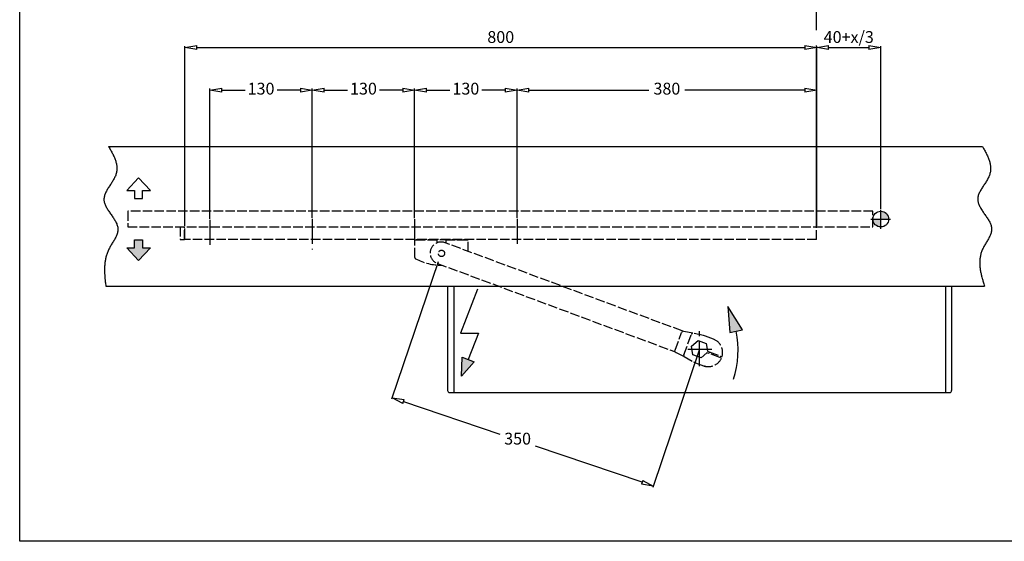
# Model space of a CAD drawing. Extents: x 6778 to 16933, y -7027 to -4077.
# Drawn here: x 10786 to 12036, y -5476 to -4814 of the extents above; entities that cross this region are included whole.
import ezdxf

# ---------------------------------------------------------------- set-up
doc = ezdxf.new("R2010")
doc.units = 0
doc.header["$MEASUREMENT"] = 0
doc.linetypes.add('ACAD_ISO02W100', pattern=[15, 12, -3])
doc.linetypes.add('MITTE', pattern=[50.8, 31.75, -6.35, 6.35, -6.35])
doc.layers.get('0').update_dxf_attribs({"color": 255, "linetype": 'CONTINUOUS'})
doc.layers.get('Defpoints').update_dxf_attribs({"linetype": 'CONTINUOUS'})
for name, color, linetype in [('centerline-Mittellinie', 4, 'MITTE'), ('dimension-Bemassung', 5, 'CONTINUOUS'), ('hatching-Schraffur', 1, 'CONTINUOUS'), ('helpline-Hilslinie', 1, 'CONTINUOUS'), ('hiddenline-hinterliegendelinie', 6, 'ACAD_ISO02W100'), ('outline-Körperkante', 7, 'CONTINUOUS')]:
    doc.layers.add(name, color=color, linetype=linetype)
doc.dimstyles.new('ISO-15', dxfattribs={"dimtxt": 15, "dimasz": 15, "dimexe": 2, "dimexo": 1.3, "dimgap": 4, "dimtad": 1, "dimtih": 1, "dimtoh": 1, "dimtxsty": 'Standard', "dimblk": 'CLOSEDBLANK', "dimcen": 2.5, "dimadec": 0, "dimazin": 0, "dimtfac": 1, "dimtmove": 0, "dimatfit": 3, "dimldrblk": 'CLOSEDBLANK', "dimfxl": 0, "dimarcsym": 0})

# ---------------------------------------------------------------- blocks, each defined once
blk = doc.blocks.new('_ClosedBlank')
at = {"color": 0, "linetype": 'ByBlock', "lineweight": -2}
for p, q in [((-1, 0.167), (0, 0)), ((-1, 0.167), (-1, -0.167)), ((0, 0), (-1, -0.167))]:
    blk.add_line(p, q, dxfattribs=at)
blk = doc.blocks.new('*D101')
at = {"layer": 'Defpoints', "color": 0}
for p in [(11797.6, -4849.8), (10995.5, -5077.4), (11797.6, -5077.4)]:
    blk.add_point(p, dxfattribs=at)
at = {"layer": 'dimension-Bemassung', "color": 0, "lineweight": -2}
for p, q in [((10995.5, -5076.1), (10995.5, -4847.8)), ((11010.5, -4849.8), (11782.6, -4849.8)), ((11797.6, -5076.1), (11797.6, -4847.8))]:
    blk.add_line(p, q, dxfattribs=at)
at = {"layer": 'dimension-Bemassung', "color": 0, "lineweight": -2, "xscale": 15, "yscale": 15, "zscale": 15, "rotation": 180}
blk.add_blockref('_ClosedBlank', (10995.5, -4849.8), dxfattribs=at)
at = {"layer": 'dimension-Bemassung', "color": 0, "lineweight": -2, "xscale": 15, "yscale": 15, "zscale": 15}
blk.add_blockref('_ClosedBlank', (11797.6, -4849.8), dxfattribs=at)
at = {"layer": 'dimension-Bemassung', "color": 0, "insert": (11396.5, -4838.3), "char_height": 15, "attachment_point": 5}
blk.add_mtext('800', dxfattribs=at)
blk = doc.blocks.new('*D102')
at = {"layer": 'Defpoints', "color": 0}
for p in [(11878.9, -4849.8), (11878.9, -5056.1), (11797.6, -5077.4)]:
    blk.add_point(p, dxfattribs=at)
at = {"layer": 'dimension-Bemassung', "color": 0, "lineweight": -2}
for p, q in [((11797.6, -5076.1), (11797.6, -4847.8)), ((11812.6, -4849.8), (11863.9, -4849.8)), ((11878.9, -5054.8), (11878.9, -4847.8))]:
    blk.add_line(p, q, dxfattribs=at)
at = {"layer": 'dimension-Bemassung', "color": 0, "lineweight": -2, "xscale": 15, "yscale": 15, "zscale": 15, "rotation": 180}
blk.add_blockref('_ClosedBlank', (11797.6, -4849.8), dxfattribs=at)
at = {"layer": 'dimension-Bemassung', "color": 0, "lineweight": -2, "xscale": 15, "yscale": 15, "zscale": 15}
blk.add_blockref('_ClosedBlank', (11878.9, -4849.8), dxfattribs=at)
at = {"layer": 'dimension-Bemassung', "color": 0, "insert": (11838.3, -4838.3), "char_height": 15, "attachment_point": 5}
blk.add_mtext('40+x/3', dxfattribs=at)
blk = doc.blocks.new('*D103')
at = {"layer": 'Defpoints', "color": 0}
for p in [(11317.4, -5120.4), (11648.9, -5232.4), (11258.7, -5294)]:
    blk.add_point(p, dxfattribs=at)
at = {"layer": 'dimension-Bemassung', "color": 0, "lineweight": -2}
for p, q in [((11317, -5121.6), (11258, -5295.9)), ((11648.5, -5233.6), (11589.5, -5408)), ((11272.9, -5298.8), (11395.2, -5340.2)), ((11576, -5401.3), (11440.7, -5355.6))]:
    blk.add_line(p, q, dxfattribs=at)
at = {"layer": 'dimension-Bemassung', "color": 0, "lineweight": -2, "xscale": 15, "yscale": 15, "zscale": 15}
for p, rotation in [((11258.7, -5294), 161.3109200000546), ((11590.2, -5406.1), 341.3109200000546)]:
    blk.add_blockref('_ClosedBlank', p, dxfattribs=dict(at, rotation=rotation))
at = {"layer": 'dimension-Bemassung', "color": 0, "insert": (11417.9, -5347.9), "char_height": 15, "attachment_point": 5}
blk.add_mtext('350', dxfattribs=at)
blk = doc.blocks.new('*D104')
at = {"layer": 'Defpoints', "color": 0}
for p in [(11417.2, -4903.8), (11417.2, -5067), (11797.6, -5076.1)]:
    blk.add_point(p, dxfattribs=at)
at = {"layer": 'dimension-Bemassung', "color": 0, "lineweight": -2}
for p, q in [((11417.2, -5065.7), (11417.2, -4901.8)), ((11432.2, -4903.8), (11584.6, -4903.8)), ((11782.6, -4903.8), (11630.1, -4903.8)), ((11797.6, -5074.8), (11797.6, -4901.8))]:
    blk.add_line(p, q, dxfattribs=at)
at = {"layer": 'dimension-Bemassung', "color": 0, "lineweight": -2, "xscale": 15, "yscale": 15, "zscale": 15}
for p, rotation in [((11417.2, -4903.8), 180.0042599999115), ((11797.6, -4903.8), 0.004259999911546685)]:
    blk.add_blockref('_ClosedBlank', p, dxfattribs=dict(at, rotation=rotation))
at = {"layer": 'dimension-Bemassung', "color": 0, "insert": (11607.4, -4903.8), "char_height": 15, "attachment_point": 5}
blk.add_mtext('380', dxfattribs=at)
blk = doc.blocks.new('*D105')
at = {"layer": 'Defpoints', "color": 0}
for p in [(11287.2, -4903.8), (11287.2, -5067.6), (11417.2, -5067)]:
    blk.add_point(p, dxfattribs=at)
at = {"layer": 'dimension-Bemassung', "color": 0, "lineweight": -2}
for p, q in [((11287.2, -5066.3), (11287.2, -4901.8)), ((11302.2, -4903.8), (11332, -4903.8)), ((11402.2, -4903.8), (11372.5, -4903.8)), ((11417.2, -5065.7), (11417.2, -4901.8))]:
    blk.add_line(p, q, dxfattribs=at)
at = {"layer": 'dimension-Bemassung', "color": 0, "lineweight": -2, "xscale": 15, "yscale": 15, "zscale": 15}
for p, rotation in [((11287.2, -4903.8), 179.9989300000486), ((11417.2, -4903.8), 359.9989300000486)]:
    blk.add_blockref('_ClosedBlank', p, dxfattribs=dict(at, rotation=rotation))
at = {"layer": 'dimension-Bemassung', "color": 0, "insert": (11352.2, -4903.8), "char_height": 15, "attachment_point": 5}
blk.add_mtext('130', dxfattribs=at)
blk = doc.blocks.new('*D106')
at = {"layer": 'Defpoints', "color": 0}
for p in [(11157.2, -4903.8), (11157.2, -5067), (11287.2, -5067.6)]:
    blk.add_point(p, dxfattribs=at)
at = {"layer": 'dimension-Bemassung', "color": 0, "lineweight": -2}
for p, q in [((11157.2, -5065.7), (11157.2, -4901.8)), ((11172.2, -4903.8), (11202, -4903.8)), ((11272.2, -4903.8), (11242.5, -4903.8)), ((11287.2, -5066.3), (11287.2, -4901.8))]:
    blk.add_line(p, q, dxfattribs=at)
at = {"layer": 'dimension-Bemassung', "color": 0, "lineweight": -2, "xscale": 15, "yscale": 15, "zscale": 15}
for p, rotation in [((11157.2, -4903.8), 179.9989300000486), ((11287.2, -4903.8), 359.9989300000486)]:
    blk.add_blockref('_ClosedBlank', p, dxfattribs=dict(at, rotation=rotation))
at = {"layer": 'dimension-Bemassung', "color": 0, "insert": (11222.2, -4903.8), "char_height": 15, "attachment_point": 5}
blk.add_mtext('130', dxfattribs=at)
blk = doc.blocks.new('*D107')
at = {"layer": 'Defpoints', "color": 0}
for p in [(11027.2, -4903.8), (11027.2, -5068.2), (11157.2, -5067)]:
    blk.add_point(p, dxfattribs=at)
at = {"layer": 'dimension-Bemassung', "color": 0, "lineweight": -2}
for p, q in [((11027.2, -5066.9), (11027.2, -4901.8)), ((11042.2, -4903.8), (11072, -4903.8)), ((11142.2, -4903.8), (11112.5, -4903.8)), ((11157.2, -5065.7), (11157.2, -4901.8))]:
    blk.add_line(p, q, dxfattribs=at)
at = {"layer": 'dimension-Bemassung', "color": 0, "lineweight": -2, "xscale": 15, "yscale": 15, "zscale": 15}
for p, rotation in [((11027.2, -4903.8), 179.9989300000486), ((11157.2, -4903.8), 359.9989300000486)]:
    blk.add_blockref('_ClosedBlank', p, dxfattribs=dict(at, rotation=rotation))
at = {"layer": 'dimension-Bemassung', "color": 0, "insert": (11092.2, -4903.8), "char_height": 15, "attachment_point": 5}
blk.add_mtext('130', dxfattribs=at)

msp = doc.modelspace()

# ---------------------------------------------------------------- hatches: boundary and pattern name
at = {"layer": 'hatching-Schraffur'}
h = msp.add_hatch(color=256, dxfattribs=at)
h.paths.add_polyline_path([(11878.949, -5067.399), (11888.949, -5067.399, 0.41421356), (11878.949, -5057.399)])
h.paths.add_polyline_path([(11878.949, -5067.399), (11868.949, -5067.399, 0.41421356), (11878.949, -5077.399)])
for points in [[(10936.638, -5119.732), (10951.638, -5103.732), (10941.638, -5103.732), (10941.638, -5093.732), (10931.638, -5093.732), (10931.638, -5103.732), (10921.638, -5103.732)], [(11684.752, -5178.277), (11687.485, -5211.198), (11695.487, -5209.625), (11695.487, -5209.625), (11695.487, -5209.625), (11703.49, -5208.053)], [(11362.64, -5248.428), (11347.48, -5242.46), (11346.775, -5266.488)]]:
    msp.add_hatch(color=256, dxfattribs=at).paths.add_polyline_path(points)

# ---------------------------------------------------------------- linework, layer by layer
at = {"linetype": 'Continuous'}
msp.add_lwpolyline([(10785.781, -4152.549), (12666.536, -4152.549), (12666.536, -5476.196), (10785.781, -5476.196)], close=True, dxfattribs=at)
at = {"layer": 'centerline-Mittellinie'}
for p, q in [((11878.949, -5079.621), (11878.949, -5056.099)), ((11027.207, -5068.224), (11027.206, -5102.074)), ((11157.207, -5067.029), (11157.206, -5105.811)), ((11287.207, -5067.626), (11287.206, -5102.541)), ((11417.207, -5067.029), (11417.206, -5101.14)), ((11866.324, -5067.399), (11891.223, -5067.399)), ((11648.949, -5254.014), (11648.949, -5207.555)), ((11633.876, -5232.399), (11664.406, -5232.399))]:
    msp.add_line(p, q, dxfattribs=at)
at = {"layer": 'helpline-Hilslinie'}
for p, q in [((11797.552, -4827.747), (11797.544, -4636.614)), ((11797.564, -5077.399), (11797.553, -4847.225)), ((10898.7, -4975.399), (12007.956, -4975.399)), ((10936.638, -5015.067), (10921.638, -5031.067)), ((10951.638, -5031.067), (10936.638, -5015.067)), ((10921.638, -5031.067), (10931.638, -5031.067)), ((10931.638, -5031.067), (10931.638, -5041.067)), ((10941.638, -5041.067), (10941.638, -5031.067)), ((10941.638, -5031.067), (10951.638, -5031.067)), ((10931.638, -5041.067), (10941.638, -5041.067)), ((10931.638, -5103.732), (10931.638, -5093.732)), ((10931.638, -5093.732), (10941.638, -5093.732)), ((10941.638, -5093.732), (10941.638, -5103.732)), ((10936.638, -5119.732), (10921.638, -5103.732)), ((10921.638, -5103.732), (10931.638, -5103.732)), ((10951.638, -5103.732), (10936.638, -5119.732)), ((10941.638, -5103.732), (10951.638, -5103.732)), ((10895.128, -5152.399), (12010.738, -5152.399)), ((11366.959, -5156.471), (11345.366, -5211.96)), ((11684.752, -5178.277), (11687.485, -5211.198)), ((11703.49, -5208.053), (11684.752, -5178.277)), ((11345.366, -5211.96), (11368.242, -5211.96)), ((11368.242, -5211.96), (11355.06, -5245.444)), ((11687.485, -5211.198), (11703.49, -5208.053)), ((11346.775, -5266.488), (11347.48, -5242.46)), ((11362.64, -5248.428), (11346.775, -5266.488)), ((11347.48, -5242.46), (11362.64, -5248.428))]:
    msp.add_line(p, q, dxfattribs=at)
for points in [[(10898.7, -4975.399), (10900.108, -4977.745, -0.00503047), (10901.451, -4980.081, -0.0047578), (10902.728, -4982.41, -0.00532812), (10903.927, -4984.729, -0.00694814), (10905.032, -4987.039, -0.00833374), (10906.033, -4989.34, -0.00971658), (10906.915, -4991.63, -0.01116936), (10907.671, -4993.91, -0.01291865), (10908.283, -4996.179, -0.0146542), (10908.746, -4998.437, -0.01658379), (10909.041, -5000.683, -0.01835547), (10909.163, -5002.918, -0.02012742), (10909.094, -5005.14, -0.02177824), (10908.826, -5007.35, -0.02350563), (10908.339, -5009.547, -0.02369527), (10907.641, -5011.73, -0.02263476), (10906.73, -5013.901, -0.01948191), (10905.65, -5016.06, -0.01442946), (10904.434, -5018.209, -0.01058449), (10903.125, -5020.348, -0.00700914), (10901.753, -5022.479, -0.00400069), (10900.358, -5024.602, -0.00070689), (10898.977, -5026.719, 0.00218813), (10897.644, -5028.832, 0.00556089), (10896.398, -5030.94, 0.00886676), (10895.274, -5033.046, 0.01300409), (10894.312, -5035.15, 0.01720789), (10893.541, -5037.253, 0.02225856), (10893.007, -5039.357, 0.02782361), (10892.739, -5041.463, 0.03447303), (10892.786, -5043.571, 0.03629391), (10893.124, -5045.683, 0.03304647), (10893.744, -5047.797, 0.02807081), (10894.598, -5049.914, 0.0217305), (10895.652, -5052.034, 0.01678501), (10896.864, -5054.156, 0.012391), (10898.203, -5056.28, 0.00885591), (10899.626, -5058.405, 0.00533783), (10901.1, -5060.531, 0.00246293), (10902.587, -5062.659, -0.00062526), (10904.048, -5064.788, -0.00339171), (10905.448, -5066.916, -0.00668154), (10906.747, -5069.046, -0.00993433), (10907.913, -5071.175, -0.01401261), (10908.901, -5073.303, -0.01833931), (10909.683, -5075.432, -0.02371907), (10910.212, -5077.559, -0.0291882), (10910.462, -5079.685, -0.03505578), (10910.395, -5081.81, -0.03556509), (10910.05, -5083.935, -0.03030505), (10909.451, -5086.061, -0.02501209), (10908.644, -5088.19, -0.01946346), (10907.659, -5090.323, -0.01487257), (10906.54, -5092.461, -0.01045351), (10905.319, -5094.607, -0.0068809), (10904.036, -5096.76, -0.00324229), (10902.726, -5098.923, -0.00021472), (10901.427, -5101.097, 0.00310506), (10900.176, -5103.283, 0.00625871), (10899.01, -5105.482, 0.01017497), (10897.967, -5107.697, 0.01219946), (10897.046, -5109.927, 0.01243897), (10896.25, -5112.172, 0.01234922), (10895.568, -5114.431, 0.01175924), (10894.997, -5116.706, 0.0112256), (10894.526, -5118.994, 0.01059812), (10894.153, -5121.295, 0.01006086), (10893.868, -5123.612, 0.00942697), (10893.669, -5125.947, 0.00858692), (10893.544, -5128.285, 0.00753042), (10893.489, -5130.622, 0.00727776), (10893.502, -5133.011, 0.00717657), (10893.58, -5135.47, 0.00533891), (10893.69, -5137.787, 0.00293245), (10893.82, -5139.888, 0.00527895), (10894.058, -5142.612, 0.00606092), (10894.501, -5146.841, 0.00273383), (10895.128, -5152.399, 0.00158398)], [(12007.956, -4975.399), (12009.364, -4977.744, -0.0050171), (12010.707, -4980.08, -0.0047423), (12011.984, -4982.408, -0.00531316), (12013.184, -4984.727, -0.00693694), (12014.288, -4987.036, -0.00832535), (12015.29, -4989.336, -0.009711), (12016.172, -4991.625, -0.01116683), (12016.929, -4993.905, -0.01292034), (12017.542, -4996.173, -0.01466018), (12018.006, -4998.431, -0.01659494), (12018.301, -5000.676, -0.01837197), (12018.423, -5002.91, -0.02015001), (12018.354, -5005.132, -0.02180512), (12018.086, -5007.341, -0.02353519), (12017.598, -5009.537, -0.02372942), (12016.899, -5011.72, -0.02267668), (12015.987, -5013.891, -0.01951739), (12014.906, -5016.049, -0.01444994), (12013.689, -5018.197, -0.01059432), (12012.377, -5020.336, -0.00700971), (12011.004, -5022.466, -0.00399415), (12009.608, -5024.589, -0.0006927), (12008.225, -5026.705, 0.0022096), (12006.89, -5028.817, 0.00559198), (12005.644, -5030.925, 0.00890938), (12004.52, -5033.03, 0.01306321), (12003.559, -5035.133, 0.0172855), (12002.789, -5037.236, 0.02235768), (12002.257, -5039.34, 0.02795035), (12001.993, -5041.445, 0.03463113), (12002.044, -5043.553, 0.03645237), (12002.388, -5045.663, 0.03318224), (12003.015, -5047.777, 0.02815024), (12003.877, -5049.894, 0.0217402), (12004.94, -5052.013, 0.01675416), (12006.16, -5054.134, 0.01233374), (12007.507, -5056.258, 0.00878046), (12008.938, -5058.382, 0.00524257), (12010.419, -5060.508, 0.00234987), (12011.91, -5062.635, -0.00076312), (12013.373, -5064.763, -0.00355841), (12014.774, -5066.892, -0.00689055), (12016.07, -5069.02, -0.01019744), (12017.23, -5071.148, -0.0143522), (12018.21, -5073.277, -0.01876621), (12018.978, -5075.404, -0.02424431), (12019.49, -5077.53, -0.02981714), (12019.717, -5079.656, -0.03576997), (12019.623, -5081.78, -0.03608822), (12019.247, -5083.904, -0.0304326), (12018.615, -5086.029, -0.02481793), (12017.777, -5088.157, -0.01898936), (12016.766, -5090.289, -0.01422396), (12015.627, -5092.427, -0.00964294), (12014.394, -5094.571, -0.0059377), (12013.112, -5096.723, -0.00211599), (12011.817, -5098.886, 0.00110191), (12010.55, -5101.059, 0.00469324), (12009.351, -5103.245, 0.00818242), (12008.258, -5105.444, 0.01258079), (12007.314, -5107.659, 0.01496056), (12006.516, -5109.889, 0.01536291), (12005.87, -5112.134, 0.01533953), (12005.363, -5114.394, 0.01469298), (12004.991, -5116.67, 0.01406821), (12004.743, -5118.959, 0.0133106), (12004.616, -5121.261, 0.0126509), (12004.601, -5123.58, 0.01189376), (12004.696, -5125.917, 0.01082619), (12004.884, -5128.257, 0.00948752), (12005.162, -5130.596, 0.00926705), (12005.536, -5132.987, 0.00934801), (12006.009, -5135.449, 0.00688637), (12006.503, -5137.768, 0.00346611), (12006.989, -5139.871, 0.00727288), (12007.728, -5142.598, 0.00924058), (12008.997, -5146.833, 0.00420664), (12010.738, -5152.399, 0.00234148)]]:
    msp.add_lwpolyline(points, format="xyb", dxfattribs=at)
for centre, radius, start, end in [((11575.509, -5233.2), 122.273, 342.23421, 11.11639), ((11650.148, -5232.845), 18, 69.610916, 77.741018)]:
    msp.add_arc(centre, radius, start, end, dxfattribs=at)
at = {"layer": 'hiddenline-hinterliegendelinie'}
for p, q in [((11868.949, -5057.399), (10923.063, -5057.399)), ((10923.063, -5057.399), (10923.063, -5077.399)), ((11868.949, -5077.399), (11868.949, -5057.399)), ((10923.063, -5077.399), (11868.949, -5077.399)), ((10989.484, -5077.495), (10994.984, -5077.399)), ((10989.484, -5077.495), (10989.484, -5093.303)), ((10995.484, -5077.408), (10994.984, -5077.399)), ((10994.984, -5093.399), (10994.984, -5077.399)), ((10995.484, -5091.399), (10995.484, -5077.399)), ((11797.565, -5093.392), (11797.564, -5077.399)), ((10989.484, -5093.303), (10994.984, -5093.399)), ((10994.984, -5092.899), (10995.484, -5092.891)), ((10995.484, -5093.399), (10995.484, -5091.399)), ((11797.565, -5093.399), (10995.484, -5093.399)), ((11287.317, -5115.899), (11287.317, -5093.899)), ((11289.317, -5093.899), (11287.317, -5093.899)), ((11289.317, -5093.399), (11289.317, -5093.899)), ((11289.317, -5093.399), (11353.817, -5093.399)), ((11315.317, -5093.899), (11289.317, -5093.899)), ((11315.317, -5093.899), (11315.317, -5097.613)), ((11626.917, -5209.275), (11325.754, -5097.339)), ((11327.317, -5097.92), (11327.317, -5093.899)), ((11353.317, -5093.899), (11327.317, -5093.899)), ((11355.317, -5093.899), (11353.317, -5093.899)), ((11353.817, -5093.899), (11353.817, -5093.399)), ((11355.317, -5108.327), (11355.317, -5093.899)), ((11315.999, -5123.584), (11617.161, -5235.52)), ((11617.858, -5233.646), (11626.177, -5211.263)), ((11626.177, -5211.263), (11626.22, -5211.149)), ((11626.917, -5209.275), (11626.22, -5211.149)), ((11627.58, -5209.521), (11626.917, -5209.275)), ((11629.087, -5209.849), (11627.58, -5209.521)), ((11640.19, -5212.261), (11629.087, -5209.849)), ((11653.97, -5215.255), (11640.19, -5212.261)), ((11628.939, -5239.732), (11638.586, -5213.777)), ((11638.666, -5228.578), (11647.117, -5221.584)), ((11647.117, -5221.584), (11657.4, -5225.405)), ((11666.468, -5219.708), (11656.419, -5215.973)), ((11617.161, -5235.52), (11617.858, -5233.646)), ((11617.161, -5235.52), (11617.825, -5235.767)), ((11617.82, -5235.764), (11619.18, -5236.503)), ((11619.18, -5236.503), (11629.164, -5241.928)), ((11640.498, -5239.393), (11638.666, -5228.578)), ((11658.341, -5236.957), (11650.78, -5243.215)), ((11657.4, -5225.405), (11659.038, -5235.083)), ((11660.506, -5237.762), (11658.341, -5236.957)), ((11659.038, -5235.083), (11661.203, -5235.887)), ((11661.483, -5235.991), (11660.786, -5237.866)), ((11661.203, -5235.887), (11675.513, -5241.206)), ((11629.164, -5241.928), (11641.554, -5248.661)), ((11650.78, -5243.215), (11640.498, -5239.393)), ((11643.877, -5249.717), (11653.926, -5253.452)), ((11674.817, -5243.081), (11660.506, -5237.762)), ((11666.41, -5239.956), (11667.107, -5238.081)), ((11676.695, -5243.779), (11674.817, -5243.081)), ((11675.513, -5241.206), (11677.391, -5241.904))]:
    msp.add_line(p, q, dxfattribs=at)
for points in [[(11640.19, -5212.261), (11640.134, -5212.251, 0.01933596), (11640.077, -5212.245, 0.01834491), (11640.017, -5212.243, 0.01786035), (11639.957, -5212.246, 0.01818578), (11639.895, -5212.253, 0.01801765), (11639.832, -5212.265, 0.01765738), (11639.768, -5212.282, 0.01712996), (11639.704, -5212.303, 0.01669128), (11639.639, -5212.33, 0.01607027), (11639.573, -5212.362, 0.01549434), (11639.508, -5212.399, 0.01481122), (11639.444, -5212.44, 0.0141963), (11639.379, -5212.487, 0.01353868), (11639.316, -5212.538, 0.01295786), (11639.254, -5212.594, 0.01232014), (11639.193, -5212.655, 0.01171197), (11639.134, -5212.719, 0.01125203), (11639.076, -5212.787, 0.01092659), (11639.021, -5212.859, 0.0102139), (11638.968, -5212.934, 0.00926017), (11638.918, -5213.011, 0.00965381), (11638.869, -5213.092, 0.01076452), (11638.823, -5213.177, 0.00817558), (11638.781, -5213.258, 0.00343071), (11638.745, -5213.332, 0.0104538), (11638.704, -5213.429, 0.01692673), (11638.651, -5213.58, 0.00842498), (11638.586, -5213.777, 0.00457268)], [(11629.164, -5241.928), (11629.115, -5241.899, -0.01933602), (11629.067, -5241.866, -0.01834497), (11629.021, -5241.829, -0.01786042), (11628.977, -5241.788, -0.01818585), (11628.935, -5241.742, -0.01801772), (11628.895, -5241.692, -0.01765745), (11628.857, -5241.637, -0.01713003), (11628.822, -5241.579, -0.01669134), (11628.791, -5241.516, -0.01607033), (11628.762, -5241.449, -0.01549439), (11628.737, -5241.379, -0.01481127), (11628.715, -5241.305, -0.01419634), (11628.697, -5241.228, -0.01353872), (11628.683, -5241.148, -0.01295789), (11628.672, -5241.065, -0.01232016), (11628.665, -5240.979, -0.01171199), (11628.663, -5240.892, -0.01125205), (11628.664, -5240.803, -0.0109266), (11628.669, -5240.712, -0.0102139), (11628.677, -5240.621, -0.00926017), (11628.689, -5240.53, -0.00965381), (11628.706, -5240.437, -0.01076451), (11628.726, -5240.342, -0.00817557), (11628.747, -5240.253, -0.00343071), (11628.768, -5240.173, -0.01045379), (11628.801, -5240.073, -0.01692671), (11628.859, -5239.925, -0.00842496), (11628.939, -5239.732, -0.00457267)], [(11654.892, -5253.781), (11654.892, -5253.781, 0.04039147), (11654.894, -5253.781, 0.00358806), (11654.895, -5253.782, 0.0012199), (11654.898, -5253.783, 0.00059873), (11654.902, -5253.784, 0.00034119), (11654.906, -5253.785, 0.00021771), (11654.911, -5253.787, 0.00014444), (11654.917, -5253.788, 0.00009796), (11654.924, -5253.791, 0.00006849), (11654.932, -5253.793, 0.00004888), (11654.94, -5253.795, 0.0000309), (11654.949, -5253.798, 0.00001258), (11654.959, -5253.801, 0.00003751), (11654.97, -5253.804, 0.00009964), (11654.982, -5253.808, 0.00013452), (11654.994, -5253.812, 0.00016092), (11655.007, -5253.816, 0.00017875), (11655.02, -5253.82, 0.00019997), (11655.035, -5253.824, 0.00021337), (11655.05, -5253.828, 0.00022992), (11655.065, -5253.833, 0.00024012), (11655.082, -5253.838, 0.00025398), (11655.099, -5253.843, 0.00026223), (11655.116, -5253.848, 0.00027417), (11655.135, -5253.854, 0.0002811), (11655.154, -5253.859, 0.00029173), (11655.174, -5253.865, 0.00029778), (11655.194, -5253.871, 0.00030748), (11655.215, -5253.877, 0.00031294), (11655.236, -5253.883, 0.00032196), (11655.258, -5253.889, 0.00032703), (11655.281, -5253.896, 0.00033558), (11655.304, -5253.902, 0.0003404), (11655.328, -5253.909, 0.00034861), (11655.353, -5253.916, 0.00035328), (11655.378, -5253.923, 0.00036125), (11655.403, -5253.93, 0.00036585), (11655.43, -5253.937, 0.00037367), (11655.456, -5253.945, 0.00037826), (11655.484, -5253.952, 0.00038599), (11655.511, -5253.959, 0.00039061), (11655.54, -5253.967, 0.00039831), (11655.568, -5253.975, 0.00040299), (11655.598, -5253.982, 0.0004107), (11655.628, -5253.99, 0.00041549), (11655.658, -5253.998, 0.00042324), (11655.689, -5254.006, 0.00042816), (11655.72, -5254.014, 0.00043599), (11655.752, -5254.022, 0.00044106), (11655.784, -5254.031, 0.000449), (11655.817, -5254.039, 0.00045424), (11655.85, -5254.047, 0.00046231), (11655.883, -5254.055, 0.00046775), (11655.917, -5254.064, 0.00047597), (11655.952, -5254.072, 0.00048162), (11655.986, -5254.081, 0.00049002), (11656.022, -5254.089, 0.0004959), (11656.057, -5254.098, 0.00050452), (11656.093, -5254.106, 0.00051063), (11656.13, -5254.114, 0.00051939), (11656.166, -5254.123, 0.00052587), (11656.203, -5254.131, 0.00053526), (11656.241, -5254.14, 0.00054155), (11656.279, -5254.148, 0.00054946), (11656.317, -5254.157, 0.00056059), (11656.356, -5254.165, 0.00058216), (11656.394, -5254.174, 0.00061184), (11656.433, -5254.182, 0.00065552), (11656.473, -5254.191, 0.00065265), (11656.513, -5254.199, 0.00062125), (11656.552, -5254.207, 0.00072073), (11656.593, -5254.215, 0.0009105), (11656.635, -5254.224, 0.0006815), (11656.675, -5254.231, 0.00018038), (11656.711, -5254.239, 0.00104488), (11656.758, -5254.247, 0.00187948), (11656.831, -5254.261, 0.00090502), (11656.927, -5254.278, 0.00046748)], [(11654.892, -5253.781), (11654.892, -5253.781), (11654.892, -5253.781, 0), (11654.892, -5253.781), (11654.892, -5253.781), (11654.892, -5253.781), (11654.892, -5253.781), (11654.892, -5253.781), (11654.892, -5253.781), (11654.892, -5253.781), (11654.892, -5253.781), (11654.892, -5253.781), (11654.892, -5253.781, 0), (11654.892, -5253.781), (11654.892, -5253.781), (11654.892, -5253.781), (11654.892, -5253.781), (11654.892, -5253.781), (11654.892, -5253.781)], [(11657.067, -5254.304), (11657.083, -5254.307, 0.0002888), (11657.098, -5254.31, 0.00028682), (11657.114, -5254.313, 0.00028679), (11657.13, -5254.316, 0.00028906), (11657.146, -5254.319, 0.00029047), (11657.162, -5254.321, 0.0002917), (11657.178, -5254.324, 0.00029279), (11657.194, -5254.327, 0.00029433), (11657.21, -5254.33, 0.00029555), (11657.226, -5254.333, 0.00029706), (11657.242, -5254.335, 0.0002983), (11657.259, -5254.338, 0.00029986), (11657.275, -5254.341, 0.00030114), (11657.291, -5254.343, 0.00030274), (11657.307, -5254.346, 0.00030406), (11657.323, -5254.349, 0.0003057), (11657.34, -5254.351, 0.00030705), (11657.356, -5254.354, 0.00030872), (11657.372, -5254.356, 0.00031013), (11657.389, -5254.359, 0.0003119), (11657.405, -5254.362, 0.00031326), (11657.421, -5254.364, 0.00031485), (11657.438, -5254.367, 0.00031657), (11657.454, -5254.369, 0.00031897), (11657.471, -5254.372, 0.00031965), (11657.487, -5254.374, 0.00031943), (11657.504, -5254.377, 0.00032389), (11657.52, -5254.379, 0.00033267), (11657.537, -5254.381, 0.00032443), (11657.553, -5254.384, 0.00030395), (11657.57, -5254.386, 0.00033829), (11657.586, -5254.389, 0.00040746), (11657.603, -5254.391, 0.00030884), (11657.619, -5254.393, 0.00010189), (11657.634, -5254.395, 0.00044255), (11657.653, -5254.398, 0.00076986), (11657.682, -5254.402, 0.00037616), (11657.719, -5254.407, 0.00019855)], [(11657.832, -5254.424), (11657.877, -5254.43, 0.00066184), (11657.923, -5254.436, 0.00066729), (11657.968, -5254.441, 0.00066503), (11658.013, -5254.447, 0.00065435), (11658.058, -5254.452, 0.00064729), (11658.103, -5254.458, 0.00064129), (11658.148, -5254.463, 0.00063608), (11658.193, -5254.468, 0.00062958), (11658.238, -5254.473, 0.00062456), (11658.283, -5254.478, 0.00061883), (11658.328, -5254.482, 0.00061439), (11658.372, -5254.487, 0.0006091), (11658.417, -5254.491, 0.00060515), (11658.461, -5254.496, 0.00060037), (11658.506, -5254.5, 0.00059691), (11658.55, -5254.504, 0.00059263), (11658.594, -5254.508, 0.00058966), (11658.637, -5254.512, 0.00058588), (11658.681, -5254.516, 0.0005834), (11658.725, -5254.519, 0.00058011), (11658.768, -5254.523, 0.00057813), (11658.811, -5254.526, 0.00057534), (11658.854, -5254.529, 0.00057387), (11658.897, -5254.533, 0.00057159), (11658.94, -5254.536, 0.00057063), (11658.982, -5254.539, 0.00056888), (11659.024, -5254.541, 0.00056845), (11659.066, -5254.544, 0.00056723), (11659.108, -5254.547, 0.00056737), (11659.149, -5254.549, 0.00056673), (11659.191, -5254.552, 0.00056741), (11659.232, -5254.554, 0.00056726), (11659.272, -5254.556, 0.00056868), (11659.313, -5254.558, 0.00056952), (11659.353, -5254.56, 0.00057108), (11659.393, -5254.562, 0.00057114), (11659.433, -5254.564, 0.0005753), (11659.472, -5254.565, 0.00058166), (11659.511, -5254.567, 0.00057909), (11659.55, -5254.568, 0.00056443), (11659.588, -5254.57, 0.0005503), (11659.626, -5254.571, 0.00052929), (11659.664, -5254.572, 0.00051999), (11659.701, -5254.573, 0.00051591), (11659.738, -5254.574, 0.00051069), (11659.775, -5254.575, 0.00049973), (11659.811, -5254.576, 0.00049756), (11659.846, -5254.577, 0.00049781), (11659.881, -5254.577, 0.00048166), (11659.916, -5254.578, 0.00044831), (11659.95, -5254.578, 0.0004805), (11659.984, -5254.579, 0.00055026), (11660.019, -5254.579, 0.00043002), (11660.051, -5254.579, 0.00018215), (11660.079, -5254.58, 0.00056483), (11660.115, -5254.58, 0.00094299), (11660.169, -5254.58, 0.00048086), (11660.238, -5254.58, 0.00026596)], [(11657.832, -5254.424), (11657.832, -5254.424), (11657.832, -5254.424, 0.0494697), (11657.832, -5254.424, 0.01229331), (11657.832, -5254.424, 0.00596867), (11657.832, -5254.424, 0.00264695), (11657.832, -5254.424, 0.00142989), (11657.832, -5254.424, 0.00083831), (11657.832, -5254.424, 0.00055682), (11657.832, -5254.424, 0.00037508), (11657.832, -5254.424, 0.00027259), (11657.832, -5254.424, 0.00019826), (11657.832, -5254.424, 0.0001531), (11657.832, -5254.424, 0.00011736), (11657.832, -5254.424, 0.00009448), (11657.832, -5254.424, 0.00007546), (11657.832, -5254.424, 0.00006218), (11657.832, -5254.424, 0.00005101), (11657.832, -5254.424, 0.00004344), (11657.832, -5254.424, 0.00003652), (11657.832, -5254.424, 0.00003123), (11657.832, -5254.424, 0.00002664), (11657.832, -5254.424, 0.00002326), (11657.832, -5254.424, 0.00002026), (11657.832, -5254.424, 0.00001795), (11657.832, -5254.424, 0.00001561), (11657.832, -5254.424, 0.00001388), (11657.832, -5254.424, 0.00001239), (11657.832, -5254.424, 0.00001141), (11657.832, -5254.424, 0.00000983), (11657.832, -5254.424, 0.00000825), (11657.832, -5254.424, 0.00000836), (11657.832, -5254.424, 0.00000912), (11657.832, -5254.424, 0.00000599), (11657.832, -5254.424, 0.00000167), (11657.832, -5254.424, 0.00000804), (11657.832, -5254.424, 0.00001156), (11657.832, -5254.424, 0.00000469), (11657.832, -5254.424, 0.00000226)], [(11660.382, -5254.578), (11660.402, -5254.578, 0.00029102), (11660.421, -5254.578, 0.00030941), (11660.44, -5254.578, 0.0003165), (11660.458, -5254.578, 0.00030805), (11660.476, -5254.578, 0.00030505), (11660.493, -5254.577, 0.00030269), (11660.51, -5254.577, 0.00030136), (11660.527, -5254.577, 0.00029611), (11660.544, -5254.577, 0.00029311), (11660.56, -5254.576, 0.0002872), (11660.575, -5254.576, 0.00028323), (11660.591, -5254.576, 0.00027585), (11660.606, -5254.575, 0.00027048), (11660.62, -5254.575, 0.00026155), (11660.635, -5254.575, 0.00025472), (11660.649, -5254.574, 0.00024419), (11660.662, -5254.574, 0.00023535), (11660.676, -5254.574, 0.00022212), (11660.689, -5254.573, 0.00021214), (11660.702, -5254.573, 0.00019944), (11660.714, -5254.573, 0.00018349), (11660.726, -5254.572, 0.00015665), (11660.738, -5254.572, 0.00013891), (11660.75, -5254.572, 0.00012413), (11660.761, -5254.571, 0.00011997), (11660.772, -5254.571, 0.00012404), (11660.783, -5254.571, 0.00012672), (11660.793, -5254.57, 0.00012607), (11660.803, -5254.57, 0.00012728), (11660.813, -5254.57, 0.00012813), (11660.823, -5254.569, 0.00013011), (11660.832, -5254.569, 0.00013089), (11660.841, -5254.569, 0.00013314), (11660.849, -5254.568, 0.00013438), (11660.857, -5254.568, 0.0001372), (11660.865, -5254.568, 0.00013892), (11660.873, -5254.567, 0.00014244), (11660.88, -5254.567, 0.00014485), (11660.887, -5254.567, 0.00014937), (11660.894, -5254.567, 0.00015279), (11660.9, -5254.566, 0.0001587), (11660.906, -5254.566, 0.00016355), (11660.912, -5254.566, 0.00017159), (11660.917, -5254.566, 0.00017893), (11660.922, -5254.565, 0.00018995), (11660.927, -5254.565, 0.00020012), (11660.931, -5254.565, 0.0002175), (11660.935, -5254.565, 0.00023794), (11660.939, -5254.565, 0.00025998), (11660.943, -5254.565, 0.00027464), (11660.946, -5254.564, 0.00033633), (11660.949, -5254.564, 0.00045984), (11660.951, -5254.564, 0.00046501), (11660.953, -5254.564, 0.00023836), (11660.955, -5254.564, 0.00083229), (11660.957, -5254.564, 0.00284466), (11660.958, -5254.564, 0.00391749), (11660.959, -5254.564, 0.00444456)]]:
    msp.add_lwpolyline(points, format="xyb", dxfattribs=at)
msp.add_circle((11321.317, -5110.899), 4, dxfattribs=at)
for centre, radius, start, end in [((11320.877, -5110.462), 14, 69.610916, 249.61092), ((11289.317, -5115.899), 2, 180, 241.92751), ((11321.317, -5055.899), 70, 241.92751, 270.74991), ((11660.197, -5236.58), 18, 342.79565, 69.61092), ((11650.148, -5232.845), 18, 241.48081, 249.61092), ((11660.197, -5236.58), 18, 249.61092, 336.42618)]:
    msp.add_arc(centre, radius, start, end, dxfattribs=at)
at = {"layer": 'outline-Körperkante'}
for p, q in [((11328.949, -5152.399), (11328.949, -5284.899)), ((11336.949, -5152.399), (11336.949, -5287.399)), ((11960.949, -5152.399), (11960.949, -5287.399)), ((11968.949, -5152.399), (11968.949, -5284.899)), ((11331.449, -5287.399), (11966.449, -5287.399))]:
    msp.add_line(p, q, dxfattribs=at)
msp.add_circle((11878.949, -5067.399), 10, dxfattribs=at)
for centre, start, end in [((11331.449, -5284.899), 180, 270), ((11966.449, -5284.899), 270, 0)]:
    msp.add_arc(centre, 2.5, start, end, dxfattribs=at)

# ---------------------------------------------------------------- dimensions: what is measured, and where the dimension line sits
at = {"layer": 'dimension-Bemassung'}
for base, p1, p2, text, picture, middle in [((11797.564, -4849.803), (10995.484, -5077.399), (11797.564, -5077.399), '800', '*D101', (11396.524, -4849.803)), ((11878.949, -4849.803), (11797.564, -5077.399), (11878.949, -5056.099), '40+x/3', '*D102', (11838.256, -4849.803))]:
    dim = msp.add_linear_dim(base=base, p1=p1, p2=p2, text=text, dimstyle='ISO-15', dxfattribs=at)
    dim.commit()
    dim.dimension.update_dxf_attribs({"geometry": picture, "text_midpoint": middle, "dimtype": 160})
for base, p1, p2, picture, middle in [((11027.21, -4903.769), (11157.207, -5067.029), (11027.207, -5068.224), '*D107', (11092.21, -4903.77)), ((11157.21, -4903.771), (11287.207, -5067.626), (11157.207, -5067.029), '*D106', (11222.21, -4903.772)), ((11287.21, -4903.774), (11417.207, -5067.029), (11287.207, -5067.626), '*D105', (11352.21, -4903.775))]:
    dim = msp.add_linear_dim(base=base, p1=p1, p2=p2, angle=179.99893, dimstyle='ISO-15', dxfattribs=at)
    dim.commit()
    dim.dimension.update_dxf_attribs({"geometry": picture, "text_midpoint": middle, "dimtype": 160})
for base, p1, p2, angle, picture, middle in [((11417.194, -4903.786), (11797.564, -5076.099), (11417.207, -5067.029), 180.00426, '*D104', (11607.373, -4903.771)), ((11258.652, -5293.984), (11648.949, -5232.399), (11317.37, -5120.399), 161.31092, '*D103', (11417.917, -5347.859))]:
    dim = msp.add_linear_dim(base=base, p1=p1, p2=p2, angle=angle, dimstyle='ISO-15', override={"dimrnd": 1}, dxfattribs=at)
    dim.commit()
    dim.dimension.update_dxf_attribs({"geometry": picture, "text_midpoint": middle, "dimtype": 160})

doc.saveas('drawing.dxf')
